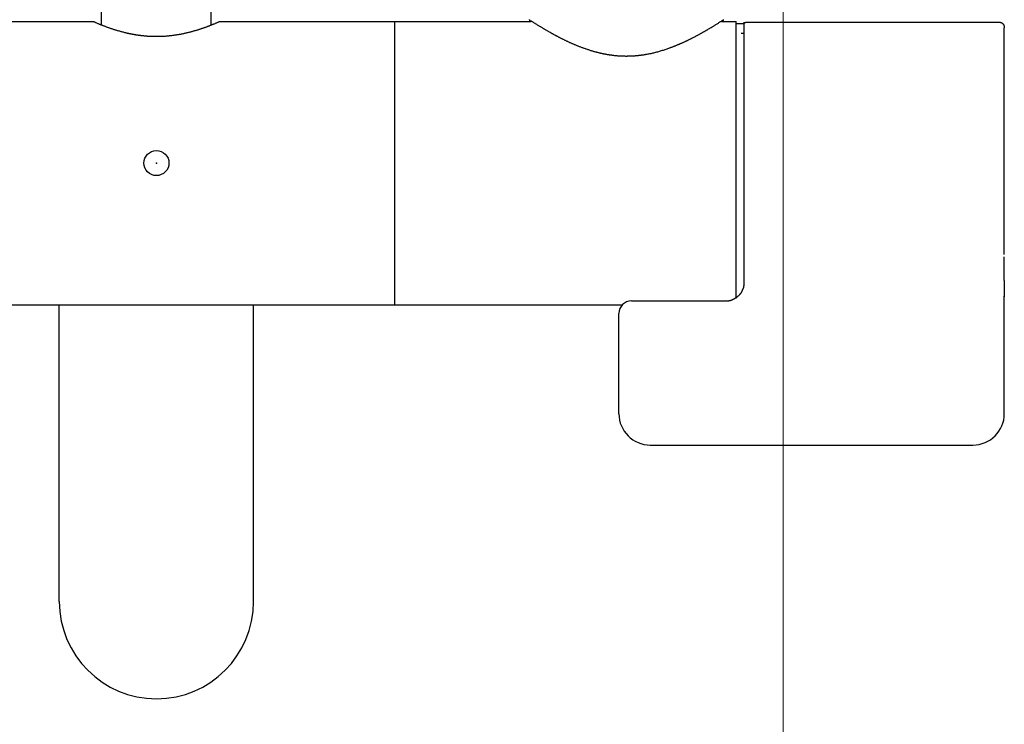
# Model space of a CAD drawing. Units: millimetres. Extents: x 94729 to 120169, y 121861 to 140900.
# Drawn here: x 95889 to 96046, y 139564 to 139676 of the extents above; entities that cross this region are included whole.
import ezdxf

# ---------------------------------------------------------------- set-up
doc = ezdxf.new("R2010")
doc.units = ezdxf.units.MM
doc.header["$LTSCALE"] = 40
doc.header["$MEASUREMENT"] = 0
doc.layers.add('SUISEN', color=4, linetype='Continuous')
doc.layers.add('TILE', color=9, linetype='Continuous')

# ---------------------------------------------------------------- blocks, each defined once
blk = doc.blocks.new('A$C60AC6CAC')
at = {"layer": 'SUISEN', "linetype": 'Continuous'}
for p, q in [((126.45, 107.6), (126.45, 123)), ((143.95, 107.6), (143.95, 123)), ((75.4, 108.1), (125.28, 108.1)), ((125.23, 108.06), (125.25, 108.06)), ((125.25, 108.06), (125.32, 108.03)), ((125.32, 108.03), (125.4, 107.99)), ((125.4, 107.99), (125.47, 107.96)), ((125.47, 107.96), (125.54, 107.93)), ((125.54, 107.93), (125.63, 107.89)), ((125.63, 107.89), (125.72, 107.85)), ((125.72, 107.85), (125.76, 107.83)), ((125.76, 107.83), (125.86, 107.79)), ((125.86, 107.79), (125.92, 107.77)), ((125.92, 107.77), (126.03, 107.72)), ((126.03, 107.72), (126.08, 107.7)), ((126.08, 107.7), (126.14, 107.68)), ((126.14, 107.68), (126.2, 107.65)), ((126.2, 107.65), (126.26, 107.63)), ((126.26, 107.63), (126.32, 107.6)), ((126.32, 107.6), (126.39, 107.58)), ((126.39, 107.58), (126.45, 107.55)), ((126.45, 107.55), (126.52, 107.53)), ((126.52, 107.53), (126.58, 107.5)), ((126.58, 107.5), (126.65, 107.47)), ((126.65, 107.47), (126.72, 107.45)), ((126.72, 107.45), (126.79, 107.42)), ((126.79, 107.42), (126.86, 107.39)), ((126.86, 107.39), (126.94, 107.36)), ((126.94, 107.36), (127.01, 107.34)), ((127.01, 107.34), (127.09, 107.31)), ((127.09, 107.31), (127.16, 107.28)), ((127.16, 107.28), (127.24, 107.25)), ((127.24, 107.25), (127.32, 107.22)), ((127.32, 107.22), (127.4, 107.19)), ((127.4, 107.19), (127.48, 107.16)), ((127.48, 107.16), (127.56, 107.13)), ((127.56, 107.13), (127.65, 107.1)), ((127.65, 107.1), (127.73, 107.08)), ((127.73, 107.08), (127.82, 107.05)), ((127.82, 107.05), (127.92, 107.01)), ((127.92, 107.01), (128.01, 106.98)), ((128.01, 106.98), (128.11, 106.95)), ((128.11, 106.95), (128.21, 106.91)), ((128.21, 106.91), (128.31, 106.88)), ((128.31, 106.88), (128.42, 106.85)), ((128.42, 106.85), (128.52, 106.82)), ((141.94, 106.83), (142.03, 106.86)), ((142.03, 106.86), (142.13, 106.9)), ((142.13, 106.9), (142.22, 106.93)), ((142.22, 106.93), (142.32, 106.96)), ((142.32, 106.96), (142.41, 106.99)), ((142.41, 106.99), (142.51, 107.02)), ((142.51, 107.02), (142.61, 107.05)), ((142.61, 107.05), (142.7, 107.09)), ((142.7, 107.09), (142.8, 107.12)), ((142.8, 107.12), (142.89, 107.15)), ((142.89, 107.15), (142.98, 107.19)), ((142.98, 107.19), (143.07, 107.22)), ((143.07, 107.22), (143.16, 107.25)), ((143.16, 107.25), (143.25, 107.28)), ((143.25, 107.28), (143.33, 107.31)), ((143.33, 107.31), (143.42, 107.35)), ((143.42, 107.35), (143.5, 107.38)), ((143.5, 107.38), (143.58, 107.41)), ((143.58, 107.41), (143.66, 107.44)), ((143.66, 107.44), (143.73, 107.47)), ((143.73, 107.47), (143.81, 107.5)), ((143.81, 107.5), (143.88, 107.53)), ((143.88, 107.53), (143.95, 107.55)), ((143.95, 107.55), (144.02, 107.58)), ((144.02, 107.58), (144.09, 107.61)), ((144.09, 107.61), (144.16, 107.64)), ((144.16, 107.64), (144.22, 107.66)), ((144.22, 107.66), (144.29, 107.69)), ((144.29, 107.69), (144.35, 107.71)), ((144.35, 107.71), (144.41, 107.74)), ((144.41, 107.74), (144.47, 107.76)), ((144.47, 107.76), (144.57, 107.81)), ((144.57, 107.81), (144.62, 107.83)), ((144.62, 107.83), (144.72, 107.87)), ((144.72, 107.87), (144.81, 107.91)), ((144.81, 107.91), (144.89, 107.94)), ((144.89, 107.94), (144.97, 107.98)), ((144.97, 107.98), (145.03, 108)), ((145.03, 108), (145.09, 108.03)), ((145.09, 108.03), (145.16, 108.06)), ((145.16, 108.06), (145.24, 108.09)), ((145.24, 108.09), (145.25, 108.1)), ((145.25, 108.1), (195, 108.1)), ((173.26, 62.9), (173.26, 108.1)), ((194.7, 108.4), (194.7, 108.39)), ((194.7, 108.39), (194.7, 108.39)), ((194.7, 108.39), (194.7, 108.38)), ((194.7, 108.38), (194.7, 108.38)), ((194.7, 108.38), (194.7, 108.37)), ((194.7, 108.37), (194.7, 108.36)), ((194.7, 108.36), (194.7, 108.36)), ((194.7, 108.36), (194.7, 108.35)), ((194.7, 108.35), (194.71, 108.35)), ((194.71, 108.35), (194.71, 108.34)), ((194.71, 108.34), (194.71, 108.34)), ((194.71, 108.34), (194.71, 108.33)), ((194.71, 108.33), (194.71, 108.32)), ((194.71, 108.32), (194.71, 108.32)), ((194.71, 108.32), (194.71, 108.31)), ((194.71, 108.31), (194.71, 108.31)), ((194.71, 108.31), (194.72, 108.3)), ((194.72, 108.3), (194.72, 108.3)), ((194.72, 108.3), (194.72, 108.29)), ((194.72, 108.29), (194.72, 108.29)), ((194.72, 108.29), (194.73, 108.28)), ((194.73, 108.28), (194.73, 108.27)), ((194.73, 108.27), (194.73, 108.27)), ((194.73, 108.27), (194.73, 108.26)), ((194.73, 108.26), (194.74, 108.26)), ((194.74, 108.26), (194.74, 108.25)), ((194.74, 108.25), (194.74, 108.25)), ((194.74, 108.25), (194.74, 108.24)), ((194.74, 108.24), (194.75, 108.24)), ((194.75, 108.24), (194.75, 108.23)), ((194.75, 108.23), (194.75, 108.23)), ((194.75, 108.23), (194.76, 108.22)), ((194.76, 108.22), (194.76, 108.22)), ((194.76, 108.22), (194.76, 108.21)), ((194.76, 108.21), (194.77, 108.21)), ((194.77, 108.21), (194.77, 108.21)), ((194.77, 108.21), (194.78, 108.2)), ((194.78, 108.2), (194.78, 108.2)), ((194.78, 108.2), (194.78, 108.19)), ((194.78, 108.19), (194.79, 108.19)), ((194.79, 108.19), (194.79, 108.18)), ((194.79, 108.18), (194.8, 108.18)), ((194.8, 108.18), (194.8, 108.18)), ((194.8, 108.18), (194.81, 108.17)), ((194.81, 108.17), (194.81, 108.17)), ((194.81, 108.17), (194.81, 108.16)), ((194.81, 108.16), (194.82, 108.16)), ((194.82, 108.16), (194.83, 108.15)), ((194.83, 108.15), (194.84, 108.15)), ((194.84, 108.15), (194.85, 108.14)), ((194.85, 108.14), (194.85, 108.14)), ((194.85, 108.14), (194.86, 108.14)), ((194.86, 108.14), (194.86, 108.13)), ((194.86, 108.13), (194.87, 108.13)), ((194.87, 108.29), (194.98, 108.22)), ((194.87, 108.13), (194.88, 108.13)), ((194.88, 108.13), (194.88, 108.13)), ((194.88, 108.13), (194.89, 108.12)), ((194.89, 108.12), (194.89, 108.12)), ((194.89, 108.12), (194.9, 108.12)), ((194.9, 108.12), (194.9, 108.12)), ((194.9, 108.12), (194.91, 108.11)), ((194.91, 108.11), (194.91, 108.11)), ((194.91, 108.11), (194.92, 108.11)), ((194.92, 108.11), (194.92, 108.11)), ((194.92, 108.11), (194.93, 108.11)), ((194.93, 108.11), (194.94, 108.11)), ((194.94, 108.11), (194.94, 108.11)), ((194.94, 108.11), (194.95, 108.11)), ((194.95, 108.11), (194.95, 108.1)), ((194.95, 108.1), (194.96, 108.1)), ((194.96, 108.1), (194.96, 108.1)), ((194.96, 108.1), (194.97, 108.1)), ((194.97, 108.1), (194.98, 108.1)), ((194.98, 108.22), (195.07, 108.16)), ((194.98, 108.1), (194.98, 108.1)), ((194.98, 108.1), (194.99, 108.1)), ((194.99, 108.1), (195, 108.1)), ((195.07, 108.16), (195.16, 108.1)), ((195.16, 108.1), (195.26, 108.04)), ((195.26, 108.04), (195.36, 107.97)), ((195.36, 107.97), (195.39, 107.95)), ((195.39, 107.95), (195.5, 107.88)), ((195.5, 107.88), (195.6, 107.82)), ((195.6, 107.82), (195.66, 107.78)), ((195.66, 107.78), (195.76, 107.72)), ((195.76, 107.72), (195.86, 107.66)), ((195.86, 107.66), (195.97, 107.59)), ((195.97, 107.59), (196.05, 107.54)), ((196.05, 107.54), (196.16, 107.47)), ((196.16, 107.47), (196.24, 107.42)), ((196.24, 107.42), (196.33, 107.37)), ((196.33, 107.37), (196.41, 107.32)), ((196.41, 107.32), (196.46, 107.29)), ((196.46, 107.29), (196.54, 107.24)), ((196.54, 107.24), (196.63, 107.18)), ((196.63, 107.18), (196.73, 107.13)), ((196.73, 107.13), (196.82, 107.07)), ((196.82, 107.07), (196.92, 107.01)), ((196.92, 107.01), (196.96, 106.98)), ((196.96, 106.98), (197.06, 106.93)), ((197.06, 106.93), (197.11, 106.9)), ((197.11, 106.9), (197.21, 106.84)), ((223.2, 106.84), (223.26, 106.88)), ((223.26, 106.88), (223.32, 106.92)), ((223.32, 106.92), (223.45, 106.99)), ((223.45, 106.99), (223.51, 107.03)), ((223.51, 107.03), (223.63, 107.1)), ((223.63, 107.1), (223.74, 107.17)), ((223.74, 107.17), (223.86, 107.24)), ((223.86, 107.24), (223.97, 107.3)), ((223.97, 107.3), (224.07, 107.37)), ((224.07, 107.37), (224.16, 107.42)), ((224.16, 107.42), (224.24, 107.47)), ((224.24, 107.47), (224.31, 107.52)), ((224.31, 107.52), (224.39, 107.56)), ((224.39, 107.56), (224.46, 107.61)), ((224.46, 107.61), (224.57, 107.68)), ((224.57, 107.68), (224.67, 107.74)), ((224.67, 107.74), (224.77, 107.8)), ((224.77, 107.8), (224.87, 107.86)), ((224.87, 107.86), (224.96, 107.92)), ((224.96, 107.92), (225.05, 107.98)), ((225.05, 107.98), (225.13, 108.03)), ((225.13, 108.03), (225.21, 108.08)), ((225.21, 108.08), (225.28, 108.13)), ((225.28, 108.13), (225.36, 108.18)), ((225.36, 108.18), (225.49, 108.26)), ((225.38, 108.09), (225.4, 108.1)), ((225.4, 108.1), (225.57, 108.15)), ((225.4, 108.1), (227.7, 108.1)), ((225.49, 108.26), (225.58, 108.32)), ((225.58, 108.32), (225.64, 108.36)), ((225.58, 108.16), (225.59, 108.17)), ((225.58, 108.16), (225.58, 108.16)), ((225.59, 108.17), (225.6, 108.18)), ((225.6, 108.18), (225.6, 108.18)), ((225.6, 108.18), (225.61, 108.18)), ((225.61, 108.18), (225.61, 108.19)), ((225.61, 108.19), (225.62, 108.19)), ((225.62, 108.19), (225.62, 108.2)), ((225.62, 108.2), (225.62, 108.2)), ((225.62, 108.2), (225.63, 108.2)), ((225.63, 108.2), (225.63, 108.21)), ((225.63, 108.21), (225.64, 108.21)), ((225.64, 108.36), (225.68, 108.39)), ((225.64, 108.22), (225.65, 108.23)), ((225.64, 108.21), (225.64, 108.22)), ((225.64, 108.22), (225.64, 108.22)), ((225.65, 108.23), (225.65, 108.24)), ((225.65, 108.24), (225.66, 108.24)), ((225.65, 108.23), (225.65, 108.23)), ((225.66, 108.25), (225.66, 108.26)), ((225.66, 108.26), (225.67, 108.26)), ((225.66, 108.24), (225.66, 108.25)), ((225.66, 108.25), (225.66, 108.25)), ((225.67, 108.28), (225.68, 108.29)), ((225.67, 108.27), (225.67, 108.28)), ((225.67, 108.26), (225.67, 108.27)), ((225.67, 108.27), (225.67, 108.27)), ((225.68, 108.3), (225.69, 108.31)), ((225.68, 108.29), (225.68, 108.3)), ((225.68, 108.3), (225.68, 108.3)), ((225.68, 108.29), (225.68, 108.29)), ((225.69, 108.34), (225.69, 108.35)), ((225.69, 108.35), (225.7, 108.35)), ((225.69, 108.33), (225.69, 108.34)), ((225.69, 108.34), (225.69, 108.34)), ((225.69, 108.32), (225.69, 108.33)), ((225.69, 108.31), (225.69, 108.32)), ((225.69, 108.32), (225.69, 108.32)), ((225.69, 108.31), (225.69, 108.31)), ((225.7, 108.39), (225.7, 108.4)), ((225.7, 108.38), (225.7, 108.39)), ((225.7, 108.39), (225.7, 108.39)), ((225.7, 108.37), (225.7, 108.38)), ((225.7, 108.38), (225.7, 108.38)), ((225.7, 108.36), (225.7, 108.37)), ((225.7, 108.35), (225.7, 108.36)), ((225.7, 108.36), (225.7, 108.36)), ((227.7, 63.9), (227.7, 108.1)), ((227.7, 107.8), (229, 107.8)), ((229, 66.48), (229, 108)), ((229, 107.74), (229.01, 107.74)), ((229, 107.73), (229, 107.74)), ((229, 107.72), (229, 107.73)), ((229, 107.71), (229, 107.72)), ((229, 107.7), (229, 107.71)), ((229.01, 107.79), (229.02, 107.79)), ((229.01, 107.78), (229.01, 107.79)), ((229.01, 107.77), (229.01, 107.78)), ((229.01, 107.77), (229.01, 107.77)), ((229.01, 107.76), (229.01, 107.77)), ((229.01, 107.75), (229.01, 107.76)), ((229.01, 107.74), (229.01, 107.75)), ((229.02, 107.81), (229.03, 107.82)), ((229.02, 107.81), (229.02, 107.81)), ((229.02, 107.8), (229.02, 107.81)), ((229.02, 107.79), (229.02, 107.8)), ((229.03, 107.83), (229.04, 107.84)), ((229.03, 107.83), (229.03, 107.83)), ((229.03, 107.82), (229.03, 107.83)), ((229.04, 107.85), (229.05, 107.86)), ((229.04, 107.85), (229.04, 107.85)), ((229.04, 107.84), (229.04, 107.85)), ((229.05, 107.87), (229.06, 107.88)), ((229.05, 107.87), (229.05, 107.87)), ((229.05, 107.86), (229.05, 107.87)), ((229.06, 107.88), (229.07, 107.89)), ((229.06, 107.88), (229.06, 107.88)), ((229.07, 107.9), (229.08, 107.9)), ((229.07, 107.89), (229.07, 107.9)), ((229.08, 107.91), (229.09, 107.91)), ((229.08, 107.9), (229.08, 107.91)), ((229.09, 107.92), (229.1, 107.92)), ((229.09, 107.91), (229.09, 107.92)), ((229.1, 107.93), (229.11, 107.93)), ((229.1, 107.92), (229.1, 107.93)), ((229.11, 107.93), (229.12, 107.94)), ((229.12, 107.94), (229.13, 107.95)), ((229.12, 107.94), (229.12, 107.94)), ((229.13, 107.95), (229.14, 107.95)), ((229.13, 107.95), (229.13, 107.95)), ((229.14, 107.95), (229.15, 107.96)), ((229.15, 107.96), (229.16, 107.96)), ((229.15, 107.96), (229.15, 107.96)), ((229.16, 107.97), (229.17, 107.97)), ((229.16, 107.96), (229.16, 107.97)), ((229.17, 107.97), (229.18, 107.97)), ((229.18, 107.97), (229.19, 107.98)), ((229.19, 107.98), (229.2, 107.98)), ((229.19, 107.98), (229.19, 107.98)), ((229.2, 107.98), (229.21, 107.98)), ((229.21, 107.99), (229.22, 107.99)), ((229.21, 107.98), (229.21, 107.99)), ((229.22, 107.99), (229.23, 107.99)), ((229.23, 107.99), (229.24, 107.99)), ((229.23, 107.99), (229.23, 107.99)), ((229.24, 107.99), (229.25, 107.99)), ((229.25, 107.99), (229.26, 107.99)), ((229.26, 108), (229.27, 108)), ((229.26, 107.99), (229.26, 108)), ((229.27, 108), (229.28, 108)), ((229.28, 108), (229.29, 108)), ((229.29, 108), (229.3, 108)), ((229.3, 108), (269.7, 108)), ((269.7, 108), (269.72, 108)), ((269.72, 108), (269.75, 107.99)), ((269.75, 107.99), (269.77, 107.99)), ((269.77, 107.99), (269.8, 107.99)), ((269.8, 107.99), (269.82, 107.98)), ((269.82, 107.98), (269.85, 107.98)), ((269.85, 107.98), (269.87, 107.97)), ((269.87, 107.97), (269.9, 107.97)), ((269.9, 107.97), (269.92, 107.96)), ((269.92, 107.96), (269.95, 107.96)), ((269.95, 107.96), (269.97, 107.95)), ((269.97, 107.95), (270, 107.94)), ((270, 107.94), (270.02, 107.93)), ((270.02, 107.93), (270.04, 107.92)), ((270.04, 107.92), (270.07, 107.9)), ((270.07, 107.9), (270.09, 107.89)), ((270.09, 107.89), (270.11, 107.88)), ((270.11, 107.88), (270.14, 107.86)), ((270.14, 107.86), (270.16, 107.84)), ((270.16, 107.84), (270.18, 107.83)), ((270.18, 107.83), (270.2, 107.81)), ((270.2, 107.81), (270.22, 107.79)), ((270.22, 107.79), (270.24, 107.77)), ((270.24, 107.77), (270.26, 107.75)), ((270.26, 107.75), (270.28, 107.73)), ((270.28, 107.73), (270.3, 107.71)), ((270.3, 107.71), (270.32, 107.68)), ((270.32, 107.68), (270.34, 107.66)), ((270.34, 107.66), (270.35, 107.64)), ((270.35, 107.64), (270.37, 107.61)), ((270.37, 107.61), (270.38, 107.59)), ((270.38, 107.59), (270.4, 107.56)), ((270.4, 107.56), (270.41, 107.54)), ((270.41, 107.54), (270.42, 107.51)), ((270.42, 107.51), (270.43, 107.49)), ((270.43, 107.49), (270.44, 107.46)), ((270.44, 107.46), (270.45, 107.43)), ((270.45, 107.43), (270.46, 107.4)), ((270.46, 107.4), (270.46, 107.38)), ((270.46, 107.38), (270.47, 107.35)), ((270.47, 107.35), (270.48, 107.32)), ((270.48, 107.32), (270.48, 107.29)), ((270.48, 107.29), (270.48, 107.27)), ((270.48, 107.27), (270.49, 107.24)), ((270.49, 107.24), (270.49, 107.21)), ((270.49, 107.21), (270.49, 107.18)), ((270.49, 107.18), (270.5, 107.12)), ((270.5, 73.93), (270.5, 107.12)), ((128.52, 106.82), (128.63, 106.78)), ((128.63, 106.78), (128.74, 106.75)), ((128.74, 106.75), (128.84, 106.72)), ((128.84, 106.72), (128.95, 106.68)), ((128.95, 106.68), (129.06, 106.65)), ((129.06, 106.65), (129.18, 106.62)), ((129.18, 106.62), (129.29, 106.59)), ((129.29, 106.59), (129.41, 106.56)), ((129.41, 106.56), (129.52, 106.52)), ((129.52, 106.52), (129.64, 106.49)), ((129.64, 106.49), (129.76, 106.46)), ((129.76, 106.46), (129.88, 106.43)), ((129.88, 106.43), (130, 106.4)), ((130, 106.4), (130.12, 106.37)), ((130.12, 106.37), (130.24, 106.34)), ((130.24, 106.34), (130.37, 106.31)), ((130.37, 106.31), (130.49, 106.28)), ((130.49, 106.28), (130.55, 106.27)), ((130.55, 106.27), (130.62, 106.25)), ((130.62, 106.25), (130.68, 106.24)), ((130.68, 106.24), (130.74, 106.23)), ((130.74, 106.23), (130.81, 106.21)), ((130.81, 106.21), (130.87, 106.2)), ((130.87, 106.2), (130.94, 106.19)), ((130.94, 106.19), (131, 106.17)), ((131, 106.17), (131.07, 106.16)), ((131.07, 106.16), (131.13, 106.15)), ((131.13, 106.15), (131.2, 106.13)), ((131.2, 106.13), (131.26, 106.12)), ((131.26, 106.12), (131.33, 106.11)), ((131.33, 106.11), (131.4, 106.1)), ((131.4, 106.1), (131.46, 106.08)), ((131.46, 106.08), (131.53, 106.07)), ((131.53, 106.07), (131.6, 106.06)), ((131.6, 106.06), (131.66, 106.05)), ((131.66, 106.05), (131.73, 106.04)), ((131.73, 106.04), (131.8, 106.03)), ((131.8, 106.03), (131.87, 106.02)), ((131.87, 106.02), (131.93, 106)), ((131.93, 106), (132, 105.99)), ((132, 105.99), (132.07, 105.98)), ((132.07, 105.98), (132.14, 105.97)), ((132.14, 105.97), (132.21, 105.96)), ((132.21, 105.96), (132.28, 105.95)), ((132.28, 105.95), (132.35, 105.94)), ((132.35, 105.94), (132.43, 105.93)), ((132.43, 105.93), (132.5, 105.92)), ((132.5, 105.92), (132.57, 105.91)), ((132.57, 105.91), (132.64, 105.9)), ((132.64, 105.9), (132.71, 105.89)), ((132.71, 105.89), (132.79, 105.89)), ((132.79, 105.89), (132.86, 105.88)), ((132.86, 105.88), (132.93, 105.87)), ((132.93, 105.87), (133, 105.86)), ((133, 105.86), (133.08, 105.85)), ((133.08, 105.85), (133.15, 105.85)), ((133.15, 105.85), (133.22, 105.84)), ((133.22, 105.84), (133.3, 105.83)), ((133.3, 105.83), (133.37, 105.82)), ((133.37, 105.82), (133.45, 105.82)), ((133.45, 105.82), (133.52, 105.81)), ((133.52, 105.81), (133.59, 105.81)), ((133.59, 105.81), (133.67, 105.8)), ((133.67, 105.8), (133.74, 105.79)), ((133.74, 105.79), (133.82, 105.79)), ((133.82, 105.79), (133.95, 105.78)), ((133.95, 105.78), (134.08, 105.77)), ((134.08, 105.77), (134.22, 105.77)), ((134.22, 105.77), (134.35, 105.76)), ((134.35, 105.76), (134.49, 105.76)), ((134.49, 105.76), (134.62, 105.75)), ((134.62, 105.75), (134.76, 105.75)), ((134.76, 105.75), (134.89, 105.75)), ((134.89, 105.75), (135.03, 105.74)), ((135.03, 105.74), (135.16, 105.74)), ((135.16, 105.74), (135.3, 105.74)), ((135.3, 105.74), (135.43, 105.75)), ((135.43, 105.75), (135.57, 105.75)), ((135.57, 105.75), (135.7, 105.75)), ((135.7, 105.75), (135.84, 105.75)), ((135.84, 105.75), (135.97, 105.76)), ((135.97, 105.76), (136.11, 105.76)), ((136.11, 105.76), (136.24, 105.77)), ((136.24, 105.77), (136.38, 105.78)), ((136.38, 105.78), (136.51, 105.79)), ((136.51, 105.79), (136.65, 105.79)), ((136.65, 105.79), (136.78, 105.8)), ((136.78, 105.8), (136.91, 105.81)), ((136.91, 105.81), (137.05, 105.83)), ((137.05, 105.83), (137.17, 105.84)), ((137.17, 105.84), (137.29, 105.85)), ((137.29, 105.85), (137.42, 105.86)), ((137.42, 105.86), (137.54, 105.88)), ((137.54, 105.88), (137.66, 105.89)), ((137.66, 105.89), (137.79, 105.91)), ((137.79, 105.91), (137.91, 105.92)), ((137.91, 105.92), (138.03, 105.94)), ((138.03, 105.94), (138.15, 105.96)), ((138.15, 105.96), (138.27, 105.97)), ((138.27, 105.97), (138.39, 105.99)), ((138.39, 105.99), (138.51, 106.01)), ((138.51, 106.01), (138.63, 106.03)), ((138.63, 106.03), (138.74, 106.05)), ((138.74, 106.05), (138.86, 106.07)), ((138.86, 106.07), (138.98, 106.09)), ((138.98, 106.09), (139.09, 106.11)), ((139.09, 106.11), (139.21, 106.14)), ((139.21, 106.14), (139.32, 106.16)), ((139.32, 106.16), (139.44, 106.18)), ((139.44, 106.18), (139.55, 106.2)), ((139.55, 106.2), (139.66, 106.23)), ((139.66, 106.23), (139.77, 106.25)), ((139.77, 106.25), (139.88, 106.28)), ((139.88, 106.28), (140, 106.3)), ((140, 106.3), (140.12, 106.33)), ((140.12, 106.33), (140.23, 106.36)), ((140.23, 106.36), (140.35, 106.39)), ((140.35, 106.39), (140.46, 106.41)), ((140.46, 106.41), (140.57, 106.44)), ((140.57, 106.44), (140.68, 106.47)), ((140.68, 106.47), (140.79, 106.5)), ((140.79, 106.5), (140.9, 106.53)), ((140.9, 106.53), (141.01, 106.56)), ((141.01, 106.56), (141.12, 106.59)), ((141.12, 106.59), (141.22, 106.62)), ((141.22, 106.62), (141.33, 106.65)), ((141.33, 106.65), (141.43, 106.68)), ((141.43, 106.68), (141.54, 106.71)), ((141.54, 106.71), (141.64, 106.74)), ((141.64, 106.74), (141.74, 106.77)), ((141.74, 106.77), (141.84, 106.8)), ((141.84, 106.8), (141.94, 106.83)), ((197.21, 106.84), (197.31, 106.78)), ((197.31, 106.78), (197.43, 106.71)), ((197.43, 106.71), (197.48, 106.68)), ((197.48, 106.68), (197.6, 106.61)), ((197.6, 106.61), (197.71, 106.55)), ((197.71, 106.55), (197.77, 106.51)), ((197.77, 106.51), (197.89, 106.45)), ((197.89, 106.45), (198.01, 106.38)), ((198.01, 106.38), (198.07, 106.34)), ((198.07, 106.34), (198.13, 106.31)), ((198.13, 106.31), (198.19, 106.28)), ((198.19, 106.28), (198.25, 106.24)), ((198.25, 106.24), (198.32, 106.21)), ((198.32, 106.21), (198.38, 106.17)), ((198.38, 106.17), (198.44, 106.14)), ((198.44, 106.14), (198.51, 106.1)), ((198.51, 106.1), (198.57, 106.07)), ((198.57, 106.07), (198.64, 106.03)), ((198.64, 106.03), (198.7, 106)), ((198.7, 106), (198.77, 105.96)), ((198.77, 105.96), (198.83, 105.92)), ((198.83, 105.92), (198.9, 105.89)), ((198.9, 105.89), (198.97, 105.85)), ((198.97, 105.85), (199.04, 105.81)), ((199.04, 105.81), (199.11, 105.78)), ((199.11, 105.78), (199.18, 105.74)), ((199.18, 105.74), (199.25, 105.7)), ((199.25, 105.7), (199.32, 105.67)), ((199.32, 105.67), (199.39, 105.63)), ((199.39, 105.63), (199.46, 105.59)), ((199.46, 105.59), (199.53, 105.56)), ((199.53, 105.56), (199.61, 105.52)), ((199.61, 105.52), (199.68, 105.48)), ((199.68, 105.48), (199.75, 105.44)), ((199.75, 105.44), (199.83, 105.41)), ((199.83, 105.41), (199.9, 105.37)), ((199.9, 105.37), (199.97, 105.33)), ((199.97, 105.33), (200.05, 105.29)), ((200.05, 105.29), (200.12, 105.26)), ((220.3, 105.27), (220.37, 105.31)), ((220.37, 105.31), (220.44, 105.34)), ((220.44, 105.34), (220.51, 105.38)), ((220.51, 105.38), (220.59, 105.41)), ((220.59, 105.41), (220.66, 105.45)), ((220.66, 105.45), (220.72, 105.48)), ((220.72, 105.48), (220.79, 105.52)), ((220.79, 105.52), (220.87, 105.56)), ((220.87, 105.56), (220.96, 105.6)), ((220.96, 105.6), (221.04, 105.64)), ((221.04, 105.64), (221.12, 105.68)), ((221.12, 105.68), (221.2, 105.73)), ((221.2, 105.73), (221.27, 105.77)), ((221.27, 105.77), (221.35, 105.81)), ((221.35, 105.81), (221.43, 105.85)), ((221.43, 105.85), (221.51, 105.89)), ((221.51, 105.89), (221.58, 105.93)), ((221.58, 105.93), (221.66, 105.97)), ((221.66, 105.97), (221.73, 106.01)), ((221.73, 106.01), (221.81, 106.05)), ((221.81, 106.05), (221.88, 106.1)), ((221.88, 106.1), (221.96, 106.14)), ((221.96, 106.14), (222.03, 106.18)), ((222.03, 106.18), (222.1, 106.22)), ((222.1, 106.22), (222.17, 106.26)), ((222.17, 106.26), (222.25, 106.3)), ((222.25, 106.3), (222.32, 106.34)), ((222.32, 106.34), (222.39, 106.38)), ((222.39, 106.38), (222.46, 106.41)), ((222.46, 106.41), (222.52, 106.45)), ((222.52, 106.45), (222.59, 106.49)), ((222.59, 106.49), (222.66, 106.53)), ((222.66, 106.53), (222.73, 106.57)), ((222.73, 106.57), (222.8, 106.61)), ((222.8, 106.61), (222.87, 106.65)), ((222.87, 106.65), (222.93, 106.69)), ((222.93, 106.69), (223, 106.73)), ((223, 106.73), (223.07, 106.77)), ((223.07, 106.77), (223.13, 106.8)), ((223.13, 106.8), (223.2, 106.84)), ((228.5, 106.25), (229, 106.25)), ((200.12, 105.26), (200.2, 105.22)), ((200.2, 105.22), (200.28, 105.18)), ((200.28, 105.18), (200.35, 105.15)), ((200.35, 105.15), (200.43, 105.11)), ((200.43, 105.11), (200.51, 105.07)), ((200.51, 105.07), (200.59, 105.03)), ((200.59, 105.03), (200.68, 104.99)), ((200.68, 104.99), (200.77, 104.95)), ((200.77, 104.95), (200.86, 104.9)), ((200.86, 104.9), (200.95, 104.86)), ((200.95, 104.86), (201.04, 104.82)), ((201.04, 104.82), (201.13, 104.78)), ((201.13, 104.78), (201.22, 104.74)), ((201.22, 104.74), (201.32, 104.7)), ((201.32, 104.7), (201.41, 104.66)), ((201.41, 104.66), (201.5, 104.62)), ((201.5, 104.62), (201.59, 104.57)), ((201.59, 104.57), (201.69, 104.53)), ((201.69, 104.53), (201.78, 104.49)), ((201.78, 104.49), (201.88, 104.45)), ((201.88, 104.45), (201.97, 104.41)), ((201.97, 104.41), (202.07, 104.37)), ((202.07, 104.37), (202.16, 104.33)), ((202.16, 104.33), (202.26, 104.29)), ((202.26, 104.29), (202.36, 104.25)), ((202.36, 104.25), (202.46, 104.21)), ((202.46, 104.21), (202.55, 104.17)), ((202.55, 104.17), (202.65, 104.14)), ((202.65, 104.14), (202.75, 104.1)), ((202.75, 104.1), (202.85, 104.06)), ((202.85, 104.06), (202.96, 104.02)), ((202.96, 104.02), (203.06, 103.98)), ((203.06, 103.98), (203.17, 103.94)), ((203.17, 103.94), (203.27, 103.9)), ((203.27, 103.9), (203.38, 103.86)), ((203.38, 103.86), (203.48, 103.83)), ((203.48, 103.83), (203.59, 103.79)), ((203.59, 103.79), (203.7, 103.75)), ((203.7, 103.75), (203.8, 103.72)), ((203.8, 103.72), (203.91, 103.68)), ((216.54, 103.69), (216.68, 103.74)), ((216.68, 103.74), (216.82, 103.79)), ((216.82, 103.79), (216.97, 103.84)), ((216.97, 103.84), (217.11, 103.89)), ((217.11, 103.89), (217.19, 103.93)), ((217.19, 103.93), (217.28, 103.96)), ((217.28, 103.96), (217.36, 103.99)), ((217.36, 103.99), (217.44, 104.02)), ((217.44, 104.02), (217.53, 104.05)), ((217.53, 104.05), (217.61, 104.08)), ((217.61, 104.08), (217.69, 104.11)), ((217.69, 104.11), (217.77, 104.15)), ((217.77, 104.15), (217.85, 104.18)), ((217.85, 104.18), (217.93, 104.21)), ((217.93, 104.21), (218.01, 104.24)), ((218.01, 104.24), (218.09, 104.27)), ((218.09, 104.27), (218.17, 104.31)), ((218.17, 104.31), (218.25, 104.34)), ((218.25, 104.34), (218.33, 104.37)), ((218.33, 104.37), (218.41, 104.41)), ((218.41, 104.41), (218.49, 104.44)), ((218.49, 104.44), (218.57, 104.47)), ((218.57, 104.47), (218.65, 104.51)), ((218.65, 104.51), (218.73, 104.54)), ((218.73, 104.54), (218.8, 104.57)), ((218.8, 104.57), (218.88, 104.61)), ((218.88, 104.61), (218.96, 104.64)), ((218.96, 104.64), (219.03, 104.67)), ((219.03, 104.67), (219.11, 104.71)), ((219.11, 104.71), (219.19, 104.74)), ((219.19, 104.74), (219.26, 104.78)), ((219.26, 104.78), (219.34, 104.81)), ((219.34, 104.81), (219.42, 104.85)), ((219.42, 104.85), (219.49, 104.88)), ((219.49, 104.88), (219.57, 104.92)), ((219.57, 104.92), (219.64, 104.95)), ((219.64, 104.95), (219.72, 104.99)), ((219.72, 104.99), (219.79, 105.02)), ((219.79, 105.02), (219.87, 105.06)), ((219.87, 105.06), (219.94, 105.09)), ((219.94, 105.09), (220.01, 105.13)), ((220.01, 105.13), (220.09, 105.16)), ((220.09, 105.16), (220.16, 105.2)), ((220.16, 105.2), (220.23, 105.24)), ((220.23, 105.24), (220.3, 105.27)), ((203.91, 103.68), (204.02, 103.64)), ((204.02, 103.64), (204.13, 103.61)), ((204.13, 103.61), (204.24, 103.57)), ((204.24, 103.57), (204.35, 103.54)), ((204.35, 103.54), (204.46, 103.5)), ((204.46, 103.5), (204.57, 103.47)), ((204.57, 103.47), (204.68, 103.44)), ((204.68, 103.44), (204.79, 103.4)), ((204.79, 103.4), (204.9, 103.37)), ((204.9, 103.37), (205.01, 103.34)), ((205.01, 103.34), (205.13, 103.31)), ((205.13, 103.31), (205.24, 103.28)), ((205.24, 103.28), (205.35, 103.25)), ((205.35, 103.25), (205.43, 103.23)), ((205.43, 103.23), (205.51, 103.21)), ((205.51, 103.21), (205.59, 103.19)), ((205.59, 103.19), (205.67, 103.17)), ((205.67, 103.17), (205.75, 103.15)), ((205.75, 103.15), (205.83, 103.13)), ((205.83, 103.13), (205.91, 103.11)), ((205.91, 103.11), (205.99, 103.09)), ((205.99, 103.09), (206.07, 103.07)), ((206.07, 103.07), (206.15, 103.05)), ((206.15, 103.05), (206.23, 103.03)), ((206.23, 103.03), (206.31, 103.02)), ((206.31, 103.02), (206.39, 103)), ((206.39, 103), (206.47, 102.98)), ((206.47, 102.98), (206.55, 102.97)), ((206.55, 102.97), (206.63, 102.95)), ((206.63, 102.95), (206.72, 102.93)), ((206.72, 102.93), (206.8, 102.92)), ((206.8, 102.92), (206.88, 102.9)), ((206.88, 102.9), (206.96, 102.89)), ((206.96, 102.89), (207.04, 102.87)), ((207.04, 102.87), (207.13, 102.86)), ((207.13, 102.86), (207.21, 102.85)), ((207.21, 102.85), (207.29, 102.83)), ((207.29, 102.83), (207.38, 102.82)), ((207.38, 102.82), (207.46, 102.81)), ((207.46, 102.81), (207.55, 102.79)), ((207.55, 102.79), (207.63, 102.78)), ((207.63, 102.78), (207.72, 102.77)), ((207.72, 102.77), (207.8, 102.76)), ((207.8, 102.76), (207.89, 102.74)), ((207.89, 102.74), (207.98, 102.73)), ((207.98, 102.73), (208.06, 102.72)), ((208.06, 102.72), (208.15, 102.71)), ((208.15, 102.71), (208.23, 102.7)), ((208.23, 102.7), (208.32, 102.69)), ((208.32, 102.69), (208.41, 102.68)), ((208.41, 102.68), (208.49, 102.68)), ((208.49, 102.68), (208.58, 102.67)), ((208.58, 102.67), (208.67, 102.66)), ((208.67, 102.66), (208.75, 102.65)), ((208.75, 102.65), (208.84, 102.65)), ((208.84, 102.65), (208.93, 102.64)), ((208.93, 102.64), (209.01, 102.63)), ((209.01, 102.63), (209.1, 102.63)), ((209.1, 102.63), (209.19, 102.62)), ((209.19, 102.62), (209.28, 102.62)), ((209.28, 102.62), (209.36, 102.61)), ((209.36, 102.61), (209.45, 102.61)), ((209.45, 102.61), (209.53, 102.61)), ((209.53, 102.61), (209.62, 102.6)), ((209.62, 102.6), (209.71, 102.6)), ((209.71, 102.6), (209.79, 102.6)), ((209.79, 102.6), (209.88, 102.6)), ((209.88, 102.6), (209.96, 102.6)), ((209.96, 102.6), (210.05, 102.59)), ((210.05, 102.59), (210.13, 102.59)), ((210.13, 102.59), (210.22, 102.59)), ((210.22, 102.59), (210.3, 102.59)), ((210.3, 102.59), (210.39, 102.6)), ((210.39, 102.6), (210.47, 102.6)), ((210.47, 102.6), (210.56, 102.6)), ((210.56, 102.6), (210.65, 102.6)), ((210.65, 102.6), (210.73, 102.6)), ((210.73, 102.6), (210.82, 102.6)), ((210.82, 102.6), (210.9, 102.61)), ((210.9, 102.61), (210.99, 102.61)), ((210.99, 102.61), (211.07, 102.62)), ((211.07, 102.62), (211.16, 102.62)), ((211.16, 102.62), (211.24, 102.62)), ((211.24, 102.62), (211.33, 102.63)), ((211.33, 102.63), (211.41, 102.64)), ((211.41, 102.64), (211.5, 102.64)), ((211.5, 102.64), (211.59, 102.65)), ((211.59, 102.65), (211.67, 102.66)), ((211.67, 102.66), (211.76, 102.66)), ((211.76, 102.66), (211.85, 102.67)), ((211.85, 102.67), (211.94, 102.68)), ((211.94, 102.68), (212.02, 102.69)), ((212.02, 102.69), (212.11, 102.7)), ((212.11, 102.7), (212.2, 102.71)), ((212.2, 102.71), (212.28, 102.72)), ((212.28, 102.72), (212.37, 102.73)), ((212.37, 102.73), (212.46, 102.74)), ((212.46, 102.74), (212.54, 102.75)), ((212.54, 102.75), (212.63, 102.76)), ((212.63, 102.76), (212.72, 102.77)), ((212.72, 102.77), (212.8, 102.78)), ((212.8, 102.78), (212.89, 102.8)), ((212.89, 102.8), (212.97, 102.81)), ((212.97, 102.81), (213.06, 102.82)), ((213.06, 102.82), (213.15, 102.84)), ((213.15, 102.84), (213.23, 102.85)), ((213.23, 102.85), (213.32, 102.87)), ((213.32, 102.87), (213.4, 102.88)), ((213.4, 102.88), (213.49, 102.9)), ((213.49, 102.9), (213.65, 102.93)), ((213.65, 102.93), (213.8, 102.96)), ((213.8, 102.96), (213.96, 102.99)), ((213.96, 102.99), (214.12, 103.02)), ((214.12, 103.02), (214.28, 103.06)), ((214.28, 103.06), (214.43, 103.09)), ((214.43, 103.09), (214.59, 103.13)), ((214.59, 103.13), (214.74, 103.17)), ((214.74, 103.17), (214.89, 103.21)), ((214.89, 103.21), (215.05, 103.25)), ((215.05, 103.25), (215.2, 103.29)), ((215.2, 103.29), (215.35, 103.33)), ((215.35, 103.33), (215.5, 103.37)), ((215.5, 103.37), (215.65, 103.42)), ((215.65, 103.42), (215.8, 103.46)), ((215.8, 103.46), (215.95, 103.51)), ((215.95, 103.51), (216.1, 103.55)), ((216.1, 103.55), (216.25, 103.6)), ((216.25, 103.6), (216.39, 103.65)), ((216.39, 103.65), (216.54, 103.69)), ((270.5, 70.9), (270.5, 73.93)), ((270.48, 68.81), (270.49, 69.16)), ((270.49, 69.67), (270.5, 69.84)), ((270.49, 69.5), (270.49, 69.67)), ((270.49, 69.33), (270.49, 69.5)), ((270.49, 69.16), (270.49, 69.33)), ((270.5, 70.35), (270.5, 70.52)), ((270.5, 70.18), (270.5, 70.35)), ((270.5, 70.01), (270.5, 70.18)), ((270.5, 69.84), (270.5, 70.01)), ((270.47, 68.3), (270.48, 68.47)), ((270.47, 68.12), (270.47, 68.3)), ((270.47, 67.95), (270.47, 68.12)), ((270.47, 67.78), (270.47, 67.95)), ((270.47, 67.61), (270.47, 67.78)), ((270.47, 67.44), (270.47, 67.61)), ((270.48, 68.64), (270.48, 68.81)), ((270.48, 68.47), (270.48, 68.64)), ((228.97, 65.99), (228.98, 66.03)), ((228.98, 66.11), (228.99, 66.15)), ((228.98, 66.07), (228.98, 66.11)), ((228.98, 66.03), (228.98, 66.07)), ((228.99, 66.27), (229, 66.31)), ((228.99, 66.23), (228.99, 66.27)), ((228.99, 66.19), (228.99, 66.23)), ((228.99, 66.15), (228.99, 66.19)), ((229, 66.43), (229, 66.48)), ((229, 66.35), (229, 66.43)), ((229, 66.31), (229, 66.35)), ((270.47, 67.26), (270.47, 67.44)), ((270.47, 67.09), (270.47, 67.26)), ((270.47, 66.92), (270.47, 67.09)), ((270.47, 66.75), (270.47, 66.92)), ((270.47, 66.75), (270.47, 66.58)), ((270.47, 66.58), (270.47, 66.41)), ((270.47, 66.41), (270.47, 66.07)), ((270.47, 66.07), (270.47, 65.24)), ((228.13, 64.38), (228.18, 64.42)), ((228.18, 64.42), (228.23, 64.47)), ((228.23, 64.47), (228.27, 64.51)), ((228.27, 64.51), (228.31, 64.56)), ((228.31, 64.56), (228.36, 64.61)), ((228.36, 64.61), (228.4, 64.65)), ((228.4, 64.65), (228.44, 64.7)), ((228.44, 64.7), (228.48, 64.75)), ((228.48, 64.75), (228.51, 64.8)), ((228.51, 64.8), (228.55, 64.86)), ((228.55, 64.86), (228.58, 64.91)), ((228.58, 64.91), (228.61, 64.96)), ((228.61, 64.96), (228.64, 65.02)), ((228.64, 65.02), (228.67, 65.07)), ((228.67, 65.07), (228.69, 65.13)), ((228.69, 65.13), (228.71, 65.19)), ((228.71, 65.19), (228.73, 65.25)), ((228.72, 65.26), (228.74, 65.29)), ((228.74, 65.29), (228.76, 65.32)), ((228.76, 65.32), (228.79, 65.36)), ((228.79, 65.36), (228.8, 65.39)), ((228.8, 65.39), (228.82, 65.42)), ((228.82, 65.42), (228.84, 65.46)), ((228.84, 65.46), (228.86, 65.49)), ((228.86, 65.49), (228.87, 65.53)), ((228.87, 65.53), (228.88, 65.57)), ((228.88, 65.57), (228.9, 65.6)), ((228.9, 65.6), (228.91, 65.64)), ((228.91, 65.64), (228.92, 65.68)), ((228.92, 65.68), (228.93, 65.71)), ((228.93, 65.71), (228.94, 65.75)), ((228.94, 65.79), (228.95, 65.83)), ((228.94, 65.75), (228.94, 65.79)), ((228.95, 65.83), (228.96, 65.87)), ((228.96, 65.91), (228.97, 65.95)), ((228.96, 65.87), (228.96, 65.91)), ((228.97, 65.95), (228.97, 65.99)), ((270.47, 65.24), (270.47, 64.91)), ((270.47, 64.91), (270.47, 64.58)), ((270.47, 64.58), (270.47, 64.26)), ((42.7, 62.9), (209.57, 62.9)), ((119.7, 15.5), (119.7, 62.9)), ((150.7, 15.5), (150.7, 62.9)), ((211, 63.5), (226.03, 63.5)), ((226.03, 63.55), (226.09, 63.54)), ((226.09, 63.54), (226.14, 63.54)), ((226.14, 63.54), (226.2, 63.53)), ((226.2, 63.53), (226.26, 63.53)), ((226.26, 63.53), (226.32, 63.53)), ((226.32, 63.53), (226.38, 63.53)), ((226.38, 63.53), (226.43, 63.53)), ((226.43, 63.53), (226.49, 63.53)), ((226.49, 63.53), (226.55, 63.54)), ((226.55, 63.54), (226.61, 63.55)), ((226.61, 63.55), (226.67, 63.56)), ((226.67, 63.56), (226.73, 63.57)), ((226.73, 63.57), (226.78, 63.59)), ((226.78, 63.59), (226.84, 63.6)), ((226.84, 63.6), (226.9, 63.62)), ((226.9, 63.62), (226.96, 63.64)), ((226.96, 63.64), (227.01, 63.66)), ((227.01, 63.66), (227.07, 63.69)), ((227.07, 63.69), (227.13, 63.71)), ((227.13, 63.71), (227.18, 63.73)), ((227.18, 63.73), (227.24, 63.76)), ((227.24, 63.76), (227.29, 63.79)), ((227.29, 63.79), (227.35, 63.82)), ((227.35, 63.82), (227.4, 63.84)), ((227.4, 63.84), (227.45, 63.87)), ((227.45, 63.87), (227.5, 63.9)), ((227.5, 63.9), (227.55, 63.94)), ((227.55, 63.94), (227.6, 63.97)), ((227.6, 63.97), (227.66, 64)), ((227.66, 64), (227.7, 64.03)), ((227.7, 64.03), (227.75, 64.07)), ((227.75, 64.07), (227.8, 64.11)), ((227.8, 64.11), (227.85, 64.14)), ((227.85, 64.14), (227.9, 64.18)), ((227.9, 64.18), (227.95, 64.22)), ((227.95, 64.22), (227.99, 64.26)), ((227.99, 64.26), (228.04, 64.3)), ((228.04, 64.3), (228.09, 64.34)), ((228.09, 64.34), (228.13, 64.38)), ((270.47, 64.1), (270.47, 64.26)), ((270.47, 64.2), (270.5, 64.17)), ((270.47, 63.78), (270.47, 64.1)), ((270.47, 63.46), (270.47, 63.78)), ((270.47, 63.15), (270.47, 63.46)), ((270.47, 62.52), (270.47, 63.15)), ((270.5, 64.18), (270.5, 64.19)), ((270.5, 63.8), (270.5, 64.19)), ((209, 45.5), (209, 61.5)), ((270.5, 45.5), (270.5, 62.52)), ((214, 40.5), (265.5, 40.5))]:
    blk.add_line(p, q, dxfattribs=at)
blk.add_circle((135.2, 85.5), 2, dxfattribs=at)
for centre, radius, start, end in [((211, 61.5), 2, 90, 180), ((214, 45.5), 5, 180, 270), ((265.5, 45.5), 5, 270, 360), ((135.2, 15.5), 15.5, 180, 360)]:
    blk.add_arc(centre, radius, start, end, dxfattribs=at)
at = {"layer": 'SUISEN'}
blk.add_point((135.2, 85.5), dxfattribs=at)

msp = doc.modelspace()

# ---------------------------------------------------------------- linework, layer by layer
at = {"layer": 'TILE', "color": 9, "lineweight": 18, "ltscale": 40}
msp.add_line((96011.06, 139750.35), (96011.06, 137950.35), dxfattribs=at)

# ---------------------------------------------------------------- block references
at = {"lineweight": 18}
msp.add_blockref('A$C60AC6CAC', (95775.86, 139567.85), dxfattribs=at)

doc.saveas('drawing.dxf')
